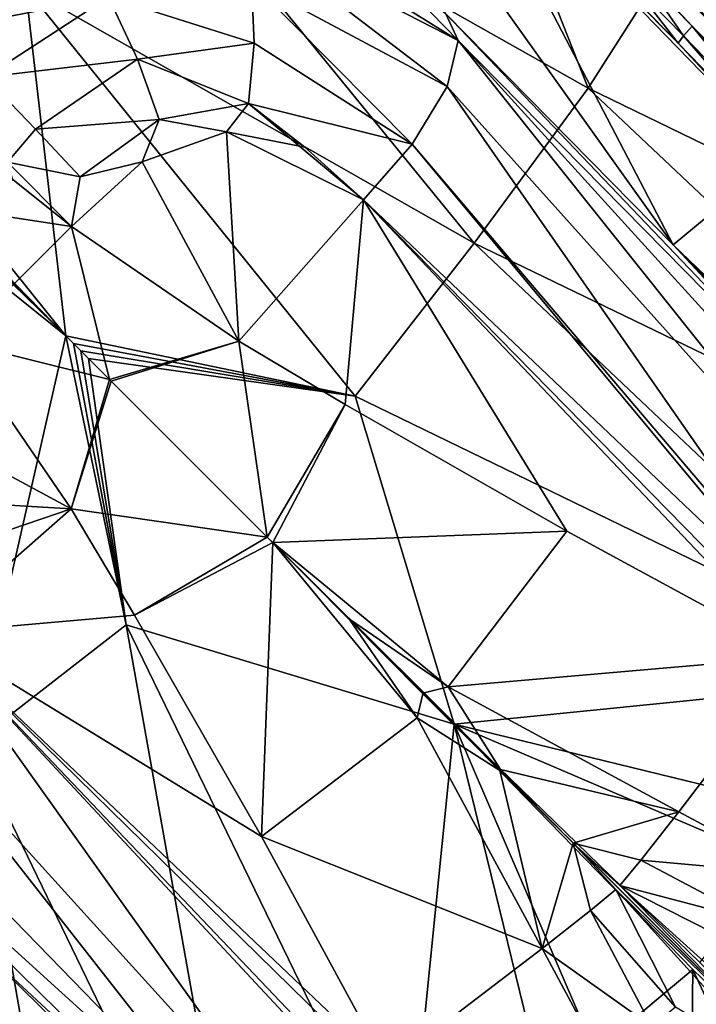
# Model space of a CAD drawing. Units: inches. Extents: x -16.7 to 16.7, y -16.7 to 16.7.
# Drawn here: x 1.3 to 1.6, y -1.6 to -1.1 of the extents above; entities that cross this region are included whole.
import ezdxf

# ---------------------------------------------------------------- set-up
doc = ezdxf.new("R2010")
doc.units = ezdxf.units.IN
doc.header["$MEASUREMENT"] = 0
doc.layers.add('TABLE-BASE', color=6, linetype='Continuous')
doc.layers.add('TABLE-TOP', color=6, linetype='Continuous')

msp = doc.modelspace()

# ---------------------------------------------------------------- linework, layer by layer
at = {"layer": 'TABLE-BASE', "invisible_edges": 5}
for points in [[(4.18227, 3.75985, 17.0079), (-4.16419, 3.75985, 17.0079), (-4.16419, -3.79922, 17.0079), (4.18227, -3.79922, 17.0079)], [(4.18227, -3.79922, 16.81105), (-4.16419, -3.79922, 16.81105), (-4.16419, 3.75985, 16.81105), (4.18227, 3.75985, 16.81105)]]:
    msp.add_3dface(points, dxfattribs=at)
at = {"layer": 'TABLE-BASE'}
for points in [[(1.42953, -0.91974, 3.19566), (1.6026, -1.13168, 3.16889), (1.24691, -0.69455, 3.21408)], [(1.6026, -1.13168, 3.16889), (1.29063, -0.76081, 3.20994), (1.24691, -0.69455, 3.21408)], [(1.29063, -0.76081, 3.20994), (1.6026, -1.13168, 3.16889), (1.32816, -0.85806, 3.20493)], [(1.55743, -1.10439, 3.17626), (1.32816, -0.85806, 3.20493), (1.58229, -1.12998, 3.17242)], [(1.58229, -1.12998, 3.17242), (1.32816, -0.85806, 3.20493), (1.90196, -1.44773, 3.11222)], [(1.32816, -0.85806, 3.20493), (1.6026, -1.13168, 3.16889), (1.77623, -1.31729, 3.138)], [(1.32816, -0.85806, 3.20493), (1.77623, -1.31729, 3.138), (1.90196, -1.44773, 3.11222)], [(1.46571, -1.12406, 5.24638), (1.31558, -0.87223, 3.2239), (1.57339, -1.23362, 5.19134)], [(1.57339, -1.23362, 5.19134), (1.31558, -0.87223, 3.2239), (1.46594, -1.02721, 3.20569)], [(1.42584, -0.88744, 5.63616), (1.32222, -1.04029, 5.65678), (1.53312, -1.1593, 5.51833)], [(1.63194, -1.00433, 5.49266), (1.42584, -0.88744, 5.63616), (1.53312, -1.1593, 5.51833)], [(1.60522, -1.12084, 3.17007), (1.6026, -1.13168, 3.16889), (1.42953, -0.91974, 3.19566)], [(1.7983, -1.28822, 5.40621), (1.63194, -1.00433, 5.49266), (1.53312, -1.1593, 5.51833)], [(1.57339, -1.23362, 5.19134), (1.46594, -1.02721, 3.20569), (1.62477, -1.19094, 3.18171)], [(1.62477, -1.19094, 3.18171), (1.46594, -1.02721, 3.20569), (1.57567, -1.13796, 3.18258)], [(1.57567, -1.13796, 3.18258), (1.46594, -1.02721, 3.20569), (1.5508, -1.11232, 3.18642)], [(1.4791, -1.23271, 5.52442), (1.32222, -1.04029, 5.65678), (1.26659, -1.11164, 5.65956)], [(1.53312, -1.1593, 5.51833), (1.32222, -1.04029, 5.65678), (1.4791, -1.23271, 5.52442)], [(1.47157, -1.1367, 5.27895), (1.36852, -1.08364, 5.33816), (1.36044, -1.0674, 5.31454)], [(1.47157, -1.1367, 5.27895), (1.36044, -1.0674, 5.31454), (1.42111, -1.085, 5.26561)], [(1.26659, -1.11164, 5.65956), (1.21968, -1.08054, 5.70287), (1.20903, -1.18124, 5.65654)], [(1.46638, -1.15858, 5.30859), (1.37372, -1.10899, 5.35646), (1.36852, -1.08364, 5.33816)], [(1.46638, -1.15858, 5.30859), (1.36852, -1.08364, 5.33816), (1.47157, -1.1367, 5.27895)], [(1.42111, -1.085, 5.26561), (1.46571, -1.12406, 5.24638), (1.47157, -1.1367, 5.27895)], [(1.22518, -1.13186, 5.36674), (1.21051, -1.11801, 5.3396), (1.29064, -1.09035, 5.35883)], [(1.29064, -1.09035, 5.35883), (1.30586, -1.11601, 5.37754), (1.22518, -1.13186, 5.36674)], [(1.5782, -1.13458, 3.17651), (1.55334, -1.10897, 3.18035), (1.55743, -1.10439, 3.17626)], [(1.5782, -1.13458, 3.17651), (1.55743, -1.10439, 3.17626), (1.58229, -1.12998, 3.17242)], [(1.37492, -1.13806, 5.36552), (1.30586, -1.11601, 5.37754), (1.37372, -1.10899, 5.35646)], [(1.37492, -1.13806, 5.36552), (1.37372, -1.10899, 5.35646), (1.4497, -1.18591, 5.32783)], [(1.4497, -1.18591, 5.32783), (1.37372, -1.10899, 5.35646), (1.46638, -1.15858, 5.30859)], [(1.57567, -1.13796, 3.18258), (1.5508, -1.11232, 3.18642), (1.55334, -1.10897, 3.18035)], [(1.5782, -1.13458, 3.17651), (1.57567, -1.13796, 3.18258), (1.55334, -1.10897, 3.18035)], [(1.12133, -1.11229, 5.7476), (1.15808, -1.1523, 5.69962), (1.28578, -1.27673, 5.58171)], [(1.28578, -1.27673, 5.58171), (1.16134, -1.14904, 5.69962), (1.12133, -1.11229, 5.7476)], [(1.26659, -1.11164, 5.65956), (1.20903, -1.18124, 5.65654), (1.28578, -1.27673, 5.58171)], [(1.26659, -1.11164, 5.65956), (1.28578, -1.27673, 5.58171), (1.4227, -1.30522, 5.52566)], [(1.4791, -1.23271, 5.52442), (1.26659, -1.11164, 5.65956), (1.4227, -1.30522, 5.52566)], [(1.30586, -1.11601, 5.37754), (1.24746, -1.15412, 5.38598), (1.22518, -1.13186, 5.36674)], [(1.31968, -1.14563, 5.3844), (1.24746, -1.15412, 5.38598), (1.30586, -1.11601, 5.37754)], [(1.31968, -1.14563, 5.3844), (1.30586, -1.11601, 5.37754), (1.37492, -1.13806, 5.36552)], [(1.68601, -1.35491, 5.17864), (1.47157, -1.1367, 5.27895), (1.46571, -1.12406, 5.24638)], [(1.68601, -1.35491, 5.17864), (1.46571, -1.12406, 5.24638), (1.57339, -1.23362, 5.19134)], [(1.5782, -1.13458, 3.17651), (1.58229, -1.12998, 3.17242), (1.62789, -1.18577, 3.16846)], [(1.58229, -1.12998, 3.17242), (1.90196, -1.44773, 3.11222), (1.63199, -1.18114, 3.16438)], [(1.62789, -1.18577, 3.16846), (1.58229, -1.12998, 3.17242), (1.63199, -1.18114, 3.16438)], [(1.37228, -1.16655, 5.36481), (1.31968, -1.14563, 5.3844), (1.37492, -1.13806, 5.36552)], [(1.37492, -1.13806, 5.36552), (1.4497, -1.18591, 5.32783), (1.37228, -1.16655, 5.36481)], [(1.46638, -1.15858, 5.30859), (1.47157, -1.1367, 5.27895), (1.67048, -1.38615, 5.2219)], [(1.6817, -1.36799, 5.20252), (1.67048, -1.38615, 5.2219), (1.47157, -1.1367, 5.27895)], [(1.6817, -1.36799, 5.20252), (1.47157, -1.1367, 5.27895), (1.68601, -1.35491, 5.17864)], [(1.62538, -1.18919, 3.17453), (1.57567, -1.13796, 3.18258), (1.5782, -1.13458, 3.17651)], [(1.62538, -1.18919, 3.17453), (1.62477, -1.19094, 3.18171), (1.57567, -1.13796, 3.18258)], [(1.62789, -1.18577, 3.16846), (1.62538, -1.18919, 3.17453), (1.5782, -1.13458, 3.17651)], [(1.27129, -1.17872, 5.39207), (1.24746, -1.15412, 5.38598), (1.31968, -1.14563, 5.3844)], [(1.31968, -1.14563, 5.3844), (1.32996, -1.17424, 5.37897), (1.27129, -1.17872, 5.39207)], [(1.37228, -1.16655, 5.36481), (1.32996, -1.17424, 5.37897), (1.31968, -1.14563, 5.3844)], [(1.28578, -1.27673, 5.58171), (1.15808, -1.1523, 5.69962), (1.19029, -1.19999, 5.65654)], [(1.28578, -1.27673, 5.58171), (1.20903, -1.18124, 5.65654), (1.16134, -1.14904, 5.69962)], [(1.27129, -1.17872, 5.39207), (1.25818, -1.19435, 5.39245), (1.24746, -1.15412, 5.38598)], [(1.4497, -1.18591, 5.32783), (1.46638, -1.15858, 5.30859), (1.64537, -1.41587, 5.23587)], [(1.64537, -1.41587, 5.23587), (1.46638, -1.15858, 5.30859), (1.67048, -1.38615, 5.2219)], [(1.53312, -1.1593, 5.51833), (1.4791, -1.23271, 5.52442), (1.74951, -1.36349, 5.41739)], [(1.74951, -1.36349, 5.41739), (1.7983, -1.28822, 5.40621), (1.53312, -1.1593, 5.51833)], [(1.37228, -1.16655, 5.36481), (1.36189, -1.18, 5.36549), (1.32996, -1.17424, 5.37897)], [(1.39894, -1.18732, 5.34979), (1.36189, -1.18, 5.36549), (1.37228, -1.16655, 5.36481)], [(1.37228, -1.16655, 5.36481), (1.4497, -1.18591, 5.32783), (1.42666, -1.21217, 5.33412)], [(1.37228, -1.16655, 5.36481), (1.42666, -1.21217, 5.33412), (1.39894, -1.18732, 5.34979)], [(1.32996, -1.17424, 5.37897), (1.2925, -1.20134, 5.38457), (1.27129, -1.17872, 5.39207)], [(1.32996, -1.17424, 5.37897), (1.32195, -1.19424, 5.37634), (1.2925, -1.20134, 5.38457)], [(1.36189, -1.18, 5.36549), (1.32195, -1.19424, 5.37634), (1.32996, -1.17424, 5.37897)], [(1.2925, -1.20134, 5.38457), (1.25818, -1.19435, 5.39245), (1.27129, -1.17872, 5.39207)], [(1.32195, -1.19424, 5.37634), (1.36189, -1.18, 5.36549), (1.3677, -1.27924, 5.33696)], [(1.3677, -1.27924, 5.33696), (1.36189, -1.18, 5.36549), (1.42666, -1.21217, 5.33412)], [(1.36189, -1.18, 5.36549), (1.39894, -1.18732, 5.34979), (1.42666, -1.21217, 5.33412)], [(1.42666, -1.21217, 5.33412), (1.4497, -1.18591, 5.32783), (1.64315, -1.4182, 5.2363)], [(1.64315, -1.4182, 5.2363), (1.4497, -1.18591, 5.32783), (1.64537, -1.41587, 5.23587)], [(1.2925, -1.20134, 5.38457), (1.28844, -1.22483, 5.37868), (1.25818, -1.19435, 5.39245)], [(1.26057, -1.20267, 5.39158), (1.25818, -1.19435, 5.39245), (1.28844, -1.22483, 5.37868)], [(1.32195, -1.19424, 5.37634), (1.28844, -1.22483, 5.37868), (1.2925, -1.20134, 5.38457)], [(1.3677, -1.27924, 5.33696), (1.28844, -1.22483, 5.37868), (1.32195, -1.19424, 5.37634)], [(1.86882, -1.5169, 4.6794), (1.57339, -1.23362, 5.19134), (1.62477, -1.19094, 3.18171)], [(1.28578, -1.27673, 5.58171), (1.19029, -1.19999, 5.65654), (1.24175, -1.47006, 5.52442)], [(1.26057, -1.20267, 5.39158), (1.28844, -1.22483, 5.37868), (1.24495, -1.21831, 5.39172)], [(1.3677, -1.27924, 5.33696), (1.42666, -1.21217, 5.33412), (1.41804, -1.30919, 5.31481)], [(1.41804, -1.30919, 5.31481), (1.42666, -1.21217, 5.33412), (1.52294, -1.36933, 5.27445)], [(1.42666, -1.21217, 5.33412), (1.64315, -1.4182, 5.2363), (1.7465, -1.53859, 5.19781)], [(1.52294, -1.36933, 5.27445), (1.42666, -1.21217, 5.33412), (1.63232, -1.42868, 5.23791)], [(1.63232, -1.42868, 5.23791), (1.42666, -1.21217, 5.33412), (1.7465, -1.53859, 5.19781)], [(1.24495, -1.21831, 5.39172), (1.28844, -1.22483, 5.37868), (1.26118, -1.25214, 5.37887)], [(1.30642, -1.29738, 5.35008), (1.26118, -1.25214, 5.37887), (1.28844, -1.22483, 5.37868)], [(1.3677, -1.27924, 5.33696), (1.30642, -1.29738, 5.35008), (1.28844, -1.22483, 5.37868)], [(1.4227, -1.30522, 5.52566), (1.69593, -1.43793, 5.42511), (1.4791, -1.23271, 5.52442)], [(1.74951, -1.36349, 5.41739), (1.4791, -1.23271, 5.52442), (1.69593, -1.43793, 5.42511)], [(1.68301, -1.34566, 5.14588), (1.57339, -1.23362, 5.19134), (1.91138, -1.57832, 5.03587)], [(1.91138, -1.57832, 5.03587), (1.57339, -1.23362, 5.19134), (1.90483, -1.56887, 4.98103)], [(1.88846, -1.54524, 4.84392), (1.57339, -1.23362, 5.19134), (1.86882, -1.5169, 4.6794)], [(1.88846, -1.54524, 4.84392), (1.90483, -1.56887, 4.98103), (1.57339, -1.23362, 5.19134)], [(1.57339, -1.23362, 5.19134), (1.68301, -1.34566, 5.14588), (1.68601, -1.35491, 5.17864)], [(1.26118, -1.25214, 5.37887), (1.30642, -1.29738, 5.35008), (1.23387, -1.2794, 5.37868)], [(1.31426, -1.41366, 5.52566), (1.28578, -1.27673, 5.58171), (1.24175, -1.47006, 5.52442)], [(1.28932, -1.28027, 5.57907), (1.28578, -1.27673, 5.58171), (1.31426, -1.41366, 5.52566)], [(1.4227, -1.30522, 5.52566), (1.28578, -1.27673, 5.58171), (1.28932, -1.28027, 5.57907)], [(1.28828, -1.35865, 5.33696), (1.20328, -1.31291, 5.37634), (1.23387, -1.2794, 5.37868)], [(1.23387, -1.2794, 5.37868), (1.30642, -1.29738, 5.35008), (1.28828, -1.35865, 5.33696)], [(1.31426, -1.41366, 5.52566), (1.29287, -1.28382, 5.57644), (1.28932, -1.28027, 5.57907)], [(1.4227, -1.30522, 5.52566), (1.28932, -1.28027, 5.57907), (1.29287, -1.28382, 5.57644)], [(1.30722, -1.29819, 5.34959), (1.30642, -1.29738, 5.35008), (1.3677, -1.27924, 5.33696)], [(1.30722, -1.29819, 5.34959), (1.3677, -1.27924, 5.33696), (1.38114, -1.3721, 5.30915)], [(1.38114, -1.3721, 5.30915), (1.3677, -1.27924, 5.33696), (1.41804, -1.30919, 5.31481)], [(1.31426, -1.41366, 5.52566), (1.29642, -1.28738, 5.57384), (1.29287, -1.28382, 5.57644)], [(1.29287, -1.28382, 5.57644), (1.29642, -1.28738, 5.57384), (1.4227, -1.30522, 5.52566)], [(1.46969, -1.46064, 5.47472), (1.29642, -1.28738, 5.57384), (1.31426, -1.41366, 5.52566)], [(1.4227, -1.30522, 5.52566), (1.29642, -1.28738, 5.57384), (1.46969, -1.46064, 5.47472)], [(1.30642, -1.29738, 5.35008), (1.30722, -1.29819, 5.34959), (1.28828, -1.35865, 5.33696)], [(1.28828, -1.35865, 5.33696), (1.30722, -1.29819, 5.34959), (1.38114, -1.3721, 5.30915)], [(1.4227, -1.30522, 5.52566), (1.46969, -1.46064, 5.47472), (1.69593, -1.43793, 5.42511)], [(1.38114, -1.3721, 5.30915), (1.41804, -1.30919, 5.31481), (1.38374, -1.3747, 5.30786)], [(1.38374, -1.3747, 5.30786), (1.41804, -1.30919, 5.31481), (1.52294, -1.36933, 5.27445)], [(1.28828, -1.35865, 5.33696), (1.18904, -1.35285, 5.36549), (1.20328, -1.31291, 5.37634)], [(1.19018, -1.62295, 3.16438), (1.45678, -1.89292, 3.11222), (0.8671, -1.31912, 3.20493)], [(1.45678, -1.89292, 3.11222), (1.32633, -1.76719, 3.138), (0.8671, -1.31912, 3.20493)], [(0.8671, -1.31912, 3.20493), (1.32633, -1.76719, 3.138), (1.14072, -1.59356, 3.16889)], [(1.19636, -1.3899, 5.34979), (1.18904, -1.35285, 5.36549), (1.28828, -1.35865, 5.33696)], [(1.19636, -1.3899, 5.34979), (1.28828, -1.35865, 5.33696), (1.22121, -1.41762, 5.33412)], [(1.22121, -1.41762, 5.33412), (1.28828, -1.35865, 5.33696), (1.31823, -1.409, 5.31481)], [(1.28828, -1.35865, 5.33696), (1.38114, -1.3721, 5.30915), (1.31823, -1.409, 5.31481)], [(1.38374, -1.3747, 5.30786), (1.52294, -1.36933, 5.27445), (1.46681, -1.44309, 5.27321)], [(1.46681, -1.44309, 5.27321), (1.52294, -1.36933, 5.27445), (1.63232, -1.42868, 5.23791)], [(1.31823, -1.409, 5.31481), (1.38114, -1.3721, 5.30915), (1.38374, -1.3747, 5.30786)], [(1.31823, -1.409, 5.31481), (1.38374, -1.3747, 5.30786), (1.37837, -1.5139, 5.27445)], [(1.37837, -1.5139, 5.27445), (1.38374, -1.3747, 5.30786), (1.45213, -1.45777, 5.27321)], [(1.52607, -1.51703, 5.2467), (1.45483, -1.44635, 5.27504), (1.38374, -1.3747, 5.30786)], [(1.52607, -1.51703, 5.2467), (1.38374, -1.3747, 5.30786), (1.39126, -1.38222, 5.30416)], [(1.45483, -1.44635, 5.27504), (1.42033, -1.41154, 5.29037), (1.38374, -1.3747, 5.30786)], [(1.38374, -1.3747, 5.30786), (1.42033, -1.41154, 5.29037), (1.45213, -1.45777, 5.27321)], [(1.42058, -1.41129, 5.29037), (1.45539, -1.44579, 5.27504), (1.38374, -1.3747, 5.30786)], [(1.38374, -1.3747, 5.30786), (1.45539, -1.44579, 5.27504), (1.52607, -1.51703, 5.2467)], [(1.38374, -1.3747, 5.30786), (1.52607, -1.51703, 5.2467), (1.39126, -1.38222, 5.30416)], [(1.42058, -1.41129, 5.29037), (1.38374, -1.3747, 5.30786), (1.46681, -1.44309, 5.27321)], [(1.39126, -1.38222, 5.30416), (1.3988, -1.38976, 5.30051), (1.52607, -1.51703, 5.2467)], [(1.39126, -1.38222, 5.30416), (1.52607, -1.51703, 5.2467), (1.3988, -1.38976, 5.30051)], [(1.52607, -1.51703, 5.2467), (1.3988, -1.38976, 5.30051), (1.40635, -1.39731, 5.29692)], [(1.3988, -1.38976, 5.30051), (1.52607, -1.51703, 5.2467), (1.40635, -1.39731, 5.29692)], [(1.22121, -1.41762, 5.33412), (1.31823, -1.409, 5.31481), (1.37837, -1.5139, 5.27445)], [(1.24175, -1.47006, 5.52442), (1.37253, -1.74047, 5.41739), (1.31426, -1.41366, 5.52566)], [(1.31426, -1.41366, 5.52566), (1.37253, -1.74047, 5.41739), (1.44697, -1.68689, 5.42511)], [(1.31426, -1.41366, 5.52566), (1.44697, -1.68689, 5.42511), (1.46969, -1.46064, 5.47472)], [(1.45213, -1.45777, 5.27321), (1.42033, -1.41154, 5.29037), (1.45483, -1.44635, 5.27504)], [(1.46681, -1.44309, 5.27321), (1.45539, -1.44579, 5.27504), (1.42058, -1.41129, 5.29037)], [(1.39519, -1.66144, 5.2219), (1.19495, -1.44066, 5.32783), (1.22121, -1.41762, 5.33412)], [(1.39519, -1.66144, 5.2219), (1.22121, -1.41762, 5.33412), (1.42491, -1.63633, 5.23587)], [(1.42491, -1.63633, 5.23587), (1.22121, -1.41762, 5.33412), (1.42724, -1.63411, 5.2363)], [(1.22121, -1.41762, 5.33412), (1.54763, -1.73746, 5.19781), (1.42724, -1.63411, 5.2363)], [(1.54763, -1.73746, 5.19781), (1.22121, -1.41762, 5.33412), (1.43772, -1.62328, 5.23791)], [(1.43772, -1.62328, 5.23791), (1.22121, -1.41762, 5.33412), (1.37837, -1.5139, 5.27445)], [(1.46681, -1.44309, 5.27321), (1.63232, -1.42868, 5.23791), (1.57604, -1.50225, 5.23984)], [(1.57604, -1.50225, 5.23984), (1.63232, -1.42868, 5.23791), (1.63111, -1.53176, 5.22404)], [(1.37703, -1.67266, 5.20252), (1.16762, -1.45734, 5.30859), (1.19495, -1.44066, 5.32783)], [(1.37703, -1.67266, 5.20252), (1.19495, -1.44066, 5.32783), (1.39519, -1.66144, 5.2219)], [(1.46969, -1.46064, 5.47472), (1.64442, -1.50341, 5.4288), (1.69593, -1.43793, 5.42511)], [(1.45213, -1.45777, 5.27321), (1.45483, -1.44635, 5.27504), (1.4913, -1.48259, 5.26006)], [(1.4913, -1.48259, 5.26006), (1.45483, -1.44635, 5.27504), (1.52607, -1.51703, 5.2467)], [(1.46681, -1.44309, 5.27321), (1.49163, -1.48226, 5.26006), (1.45539, -1.44579, 5.27504)], [(1.45539, -1.44579, 5.27504), (1.49163, -1.48226, 5.26006), (1.52607, -1.51703, 5.2467)], [(1.57604, -1.50225, 5.23984), (1.49163, -1.48226, 5.26006), (1.46681, -1.44309, 5.27321)], [(1.32267, -1.71901, 3.50033), (1.19998, -1.61573, 3.18171), (1.03625, -1.4569, 3.20569)], [(1.32267, -1.71901, 3.50033), (1.03625, -1.4569, 3.20569), (1.3547, -1.67397, 5.14588)], [(1.3547, -1.67397, 5.14588), (1.03625, -1.4569, 3.20569), (1.24266, -1.56434, 5.19134)], [(1.37703, -1.67266, 5.20252), (1.14574, -1.46253, 5.27895), (1.16762, -1.45734, 5.30859)], [(1.37837, -1.5139, 5.27445), (1.45213, -1.45777, 5.27321), (1.51129, -1.567, 5.23984)], [(1.51129, -1.567, 5.23984), (1.45213, -1.45777, 5.27321), (1.4913, -1.48259, 5.26006)], [(1.24266, -1.56434, 5.19134), (1.14574, -1.46253, 5.27895), (1.36395, -1.67697, 5.17864)], [(1.36395, -1.67697, 5.17864), (1.14574, -1.46253, 5.27895), (1.37703, -1.67266, 5.20252)], [(1.46969, -1.46064, 5.47472), (1.44697, -1.68689, 5.42511), (1.51245, -1.63538, 5.4288)], [(1.46969, -1.46064, 5.47472), (1.51245, -1.63538, 5.4288), (1.53627, -1.61576, 5.42928)], [(1.67937, -1.67033, 5.39569), (1.46969, -1.46064, 5.47472), (1.58265, -1.57694, 5.42863)], [(1.58265, -1.57694, 5.42863), (1.46969, -1.46064, 5.47472), (1.53627, -1.61576, 5.42928)], [(1.58598, -1.57361, 5.42863), (1.6248, -1.52723, 5.42928), (1.46969, -1.46064, 5.47472)], [(1.46969, -1.46064, 5.47472), (1.6248, -1.52723, 5.42928), (1.64442, -1.50341, 5.4288)], [(1.46969, -1.46064, 5.47472), (1.67937, -1.67033, 5.39569), (1.58598, -1.57361, 5.42863)], [(1.16835, -1.52408, 5.51833), (1.29726, -1.78926, 5.40621), (1.24175, -1.47006, 5.52442)], [(1.24175, -1.47006, 5.52442), (1.29726, -1.78926, 5.40621), (1.37253, -1.74047, 5.41739)], [(1.51129, -1.567, 5.23984), (1.4913, -1.48259, 5.26006), (1.52607, -1.51703, 5.2467)], [(1.49163, -1.48226, 5.26006), (1.57604, -1.50225, 5.23984), (1.52607, -1.51703, 5.2467)], [(1.52607, -1.51703, 5.2467), (1.57604, -1.50225, 5.23984), (1.558, -1.5251, 5.23929)], [(1.57604, -1.50225, 5.23984), (1.63111, -1.53176, 5.22404), (1.558, -1.5251, 5.23929)], [(1.43772, -1.62328, 5.23791), (1.37837, -1.5139, 5.27445), (1.51129, -1.567, 5.23984)], [(1.52607, -1.51703, 5.2467), (1.53414, -1.54896, 5.23929), (1.51129, -1.567, 5.23984)], [(1.64696, -1.63792, 5.20425), (1.54627, -1.53901, 5.23891), (1.52607, -1.51703, 5.2467)], [(1.52607, -1.51703, 5.2467), (1.54627, -1.53901, 5.23891), (1.53414, -1.54896, 5.23929)], [(1.52607, -1.51703, 5.2467), (1.54805, -1.53723, 5.23891), (1.64696, -1.63792, 5.20425)], [(1.52607, -1.51703, 5.2467), (1.558, -1.5251, 5.23929), (1.54805, -1.53723, 5.23891)], [(1.16835, -1.52408, 5.51833), (1.13945, -1.8751, 5.37306), (1.29726, -1.78926, 5.40621)], [(1.558, -1.5251, 5.23929), (1.61301, -1.55428, 5.22411), (1.54805, -1.53723, 5.23891)], [(1.558, -1.5251, 5.23929), (1.63111, -1.53176, 5.22404), (1.61301, -1.55428, 5.22411)], [(1.54627, -1.53901, 5.23891), (1.57444, -1.59477, 5.22395), (1.53414, -1.54896, 5.23929)], [(1.64696, -1.63792, 5.20425), (1.62305, -1.62392, 5.21065), (1.54627, -1.53901, 5.23891)], [(1.54627, -1.53901, 5.23891), (1.62305, -1.62392, 5.21065), (1.57444, -1.59477, 5.22395)], [(1.54805, -1.53723, 5.23891), (1.61301, -1.55428, 5.22411), (1.60381, -1.5654, 5.22395)], [(1.54805, -1.53723, 5.23891), (1.60381, -1.5654, 5.22395), (1.63296, -1.61401, 5.21065)], [(1.64696, -1.63792, 5.20425), (1.54805, -1.53723, 5.23891), (1.63296, -1.61401, 5.21065)], [(1.51129, -1.567, 5.23984), (1.53414, -1.54896, 5.23929), (1.56332, -1.60397, 5.22411)], [(1.53414, -1.54896, 5.23929), (1.57444, -1.59477, 5.22395), (1.56332, -1.60397, 5.22411)], [(1.36395, -1.67697, 5.17864), (1.3547, -1.67397, 5.14588), (1.24266, -1.56434, 5.19134)], [(1.54081, -1.62206, 5.22404), (1.43772, -1.62328, 5.23791), (1.51129, -1.567, 5.23984)], [(1.51129, -1.567, 5.23984), (1.56332, -1.60397, 5.22411), (1.54081, -1.62206, 5.22404)], [(1.58106, -1.71363, 5.40219), (1.58265, -1.57694, 5.42863), (1.53627, -1.61576, 5.42928)], [(1.62763, -1.67405, 5.40345), (1.58265, -1.57694, 5.42863), (1.58106, -1.71363, 5.40219)], [(1.62763, -1.67405, 5.40345), (1.67937, -1.67033, 5.39569), (1.58265, -1.57694, 5.42863)]]:
    msp.add_3dface(points, dxfattribs=at)
at = {"layer": 'TABLE-TOP', "invisible_edges": 10}
msp.add_3dface([(16.72165, -16.33859, 17.71656), (16.72165, 16.33859, 17.71656), (-16.70357, 16.33859, 17.71656), (-16.70357, -16.33859, 17.71656)], dxfattribs=at)
at = {"layer": 'TABLE-TOP'}
msp.add_3dface([(16.26889, -16.25985, 17.0099), (-16.25081, -16.25985, 17.0099), (-16.25081, 16.25985, 17.0099), (16.26889, 16.25985, 17.0099)], dxfattribs=at)

doc.saveas('drawing.dxf')
